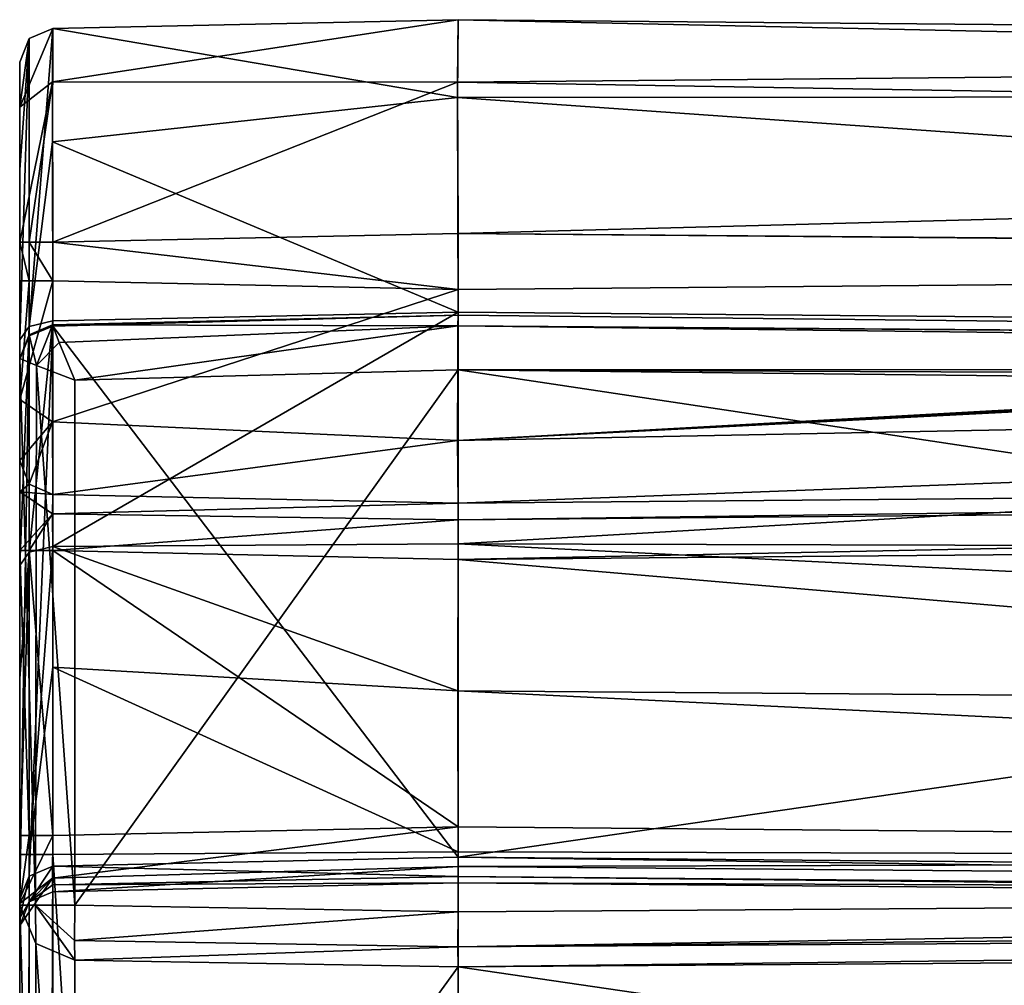
# Model space of a CAD drawing. Units: millimetres. Extents: x -85 to 415, y -10 to 91.
# Drawn here: x 0 to 4, y 86 to 90 of the extents above; entities that cross this region are included whole.
import ezdxf

# ---------------------------------------------------------------- set-up
doc = ezdxf.new("R2010")
doc.units = ezdxf.units.MM
doc.header["$LTSCALE"] = 65.185185
for name, color, linetype in [('1093', 7, 'CONTINUOUS'), ('1325', 7, 'CONTINUOUS'), ('1326', 7, 'CONTINUOUS'), ('1327', 7, 'CONTINUOUS'), ('1328', 7, 'CONTINUOUS'), ('1329', 7, 'CONTINUOUS'), ('1330', 7, 'CONTINUOUS'), ('1331', 7, 'CONTINUOUS'), ('1332', 7, 'CONTINUOUS'), ('1333', 7, 'CONTINUOUS'), ('1345', 7, 'CONTINUOUS'), ('1348', 7, 'CONTINUOUS'), ('1349', 7, 'CONTINUOUS'), ('1350', 7, 'CONTINUOUS'), ('1351', 7, 'CONTINUOUS'), ('1352', 7, 'CONTINUOUS'), ('1353', 7, 'CONTINUOUS'), ('1354', 7, 'CONTINUOUS'), ('1355', 7, 'CONTINUOUS'), ('1356', 7, 'CONTINUOUS'), ('1368', 7, 'CONTINUOUS'), ('1373', 7, 'CONTINUOUS'), ('1374', 7, 'CONTINUOUS'), ('1375', 7, 'CONTINUOUS'), ('1376', 7, 'CONTINUOUS'), ('1377', 7, 'CONTINUOUS'), ('1378', 7, 'CONTINUOUS'), ('1379', 7, 'CONTINUOUS'), ('1380', 7, 'CONTINUOUS'), ('1381', 7, 'CONTINUOUS'), ('1382', 7, 'CONTINUOUS'), ('1383', 7, 'CONTINUOUS'), ('1384', 7, 'CONTINUOUS'), ('1385', 7, 'CONTINUOUS'), ('1386', 7, 'CONTINUOUS'), ('1531', 7, 'CONTINUOUS'), ('1532', 7, 'CONTINUOUS'), ('1533', 7, 'CONTINUOUS'), ('1534', 7, 'CONTINUOUS'), ('1536', 7, 'CONTINUOUS'), ('1539', 7, 'CONTINUOUS'), ('1540', 7, 'CONTINUOUS'), ('1603', 7, 'CONTINUOUS'), ('1604', 7, 'CONTINUOUS'), ('1605', 7, 'CONTINUOUS'), ('1606', 7, 'CONTINUOUS'), ('1607', 7, 'CONTINUOUS'), ('1608', 7, 'CONTINUOUS'), ('1609', 7, 'CONTINUOUS'), ('1610', 7, 'CONTINUOUS'), ('1611', 7, 'CONTINUOUS'), ('1612', 7, 'CONTINUOUS'), ('1613', 7, 'CONTINUOUS'), ('1614', 7, 'CONTINUOUS'), ('1615', 7, 'CONTINUOUS'), ('1616', 7, 'CONTINUOUS'), ('1617', 7, 'CONTINUOUS'), ('1618', 7, 'CONTINUOUS'), ('1619', 7, 'CONTINUOUS')]:
    doc.layers.add(name, color=color, linetype=linetype)

msp = doc.modelspace()

# ---------------------------------------------------------------- linework, layer by layer
at = {"layer": '1093', "color": 7, "linetype": 'CONTINUOUS', "true_color": 0x33363b}
for points in [[(-0.5, 90.3018, -22.0252), (-0.5, 89.8233, -23.5904), (-0.5, 90.3018, -20.6141), (-0.5, 90.3018, -22.0252)], [(-0.5, 90.3018, -20.6141), (-0.5, 89.8233, -23.5904), (-0.5, 90.1025, -20.0857), (-0.5, 90.3018, -20.6141)], [(-0.5, 90.1025, -20.0857), (-0.5, 89.8233, -23.5904), (-0.5, 89.502, -19.8143), (-0.5, 90.1025, -20.0857)], [(-0.5, 89.8233, -23.5904), (-0.5, 89.0679, -24.346), (-0.5, 89.502, -19.8143), (-0.5, 89.8233, -23.5904)], [(-0.5, 89.502, -19.8143), (-0.5, 89.0679, -24.346), (-0.5, 89.3302, -19.8143), (-0.5, 89.502, -19.8143)], [(-0.5, 89.3302, -19.8143), (-0.5, 89.0679, -24.346), (-0.5, 88.8018, -20.0136), (-0.5, 89.3302, -19.8143)], [(-0.5, 89.0679, -24.346), (-0.5, 88.0647, -25.0226), (-0.5, 88.5304, -21.8644), (-0.5, 89.0679, -24.346)], [(-0.5, 88.8018, -20.0136), (-0.5, 89.0679, -24.346), (-0.5, 88.5304, -21.8644), (-0.5, 88.8018, -20.0136)], [(-0.5, 88.9823, 1.9421), (-0.5, 86.581, -8.5886), (-0.5, 88.9848, 1.9665), (-0.5, 88.9823, 1.9421)], [(-0.5, 88.9848, 1.9665), (-0.5, 86.581, -8.5886), (-0.5, 86.5534, 1.9665), (-0.5, 88.9848, 1.9665)], [(-0.5, 88.5304, -20.6141), (-0.5, 88.8018, -20.0136), (-0.5, 88.5304, -21.8644), (-0.5, 88.5304, -20.6141)], [(-0.5, 88.5304, -21.8644), (-0.5, 88.0647, -25.0226), (-0.5, 88.3921, -22.1668), (-0.5, 88.5304, -21.8644)], [(-0.5, 88.3921, -22.1668), (-0.5, 88.0647, -25.0226), (-0.5, 88.1305, -22.2643), (-0.5, 88.3921, -22.1668)], [(-0.5, 88.0647, -25.0226), (-0.5, 87.5612, -25.2786), (-0.5, 88.1305, -22.2643), (-0.5, 88.0647, -25.0226)], [(-0.5, 88.1305, -22.2643), (-0.5, 87.5612, -25.2786), (-0.5, 86.8633, -22.2643), (-0.5, 88.1305, -22.2643)], [(-0.5, 87.5612, -25.2786), (-0.5, 86.7788, -25.4157), (-0.5, 86.8633, -22.2643), (-0.5, 87.5612, -25.2786)], [(-0.5, 86.8633, -22.2643), (-0.5, 86.7788, -25.4157), (-0.5, 86.5609, -22.126), (-0.5, 86.8633, -22.2643)], [(-0.5, 82.7922, -23.8943), (-0.5, 83.5524, -23.6072), (-0.5, 86.7788, -25.4157), (-0.5, 82.7922, -23.8943)], [(-0.5, 86.7788, -25.4157), (-0.5, 83.5524, -23.6072), (-0.5, 86.5609, -22.126), (-0.5, 86.7788, -25.4157)], [(-0.5, 58.7843, -25.4157), (-0.5, 82.7922, -23.8943), (-0.5, 86.7788, -25.4157), (-0.5, 58.7843, -25.4157)], [(-0.5, 86.581, -8.5886), (-0.5, 86.4954, -9.0844), (-0.5, 86.5534, 1.9665), (-0.5, 86.581, -8.5886)], [(-0.5, 86.5609, -22.126), (-0.5, 83.5524, -23.6072), (-0.5, 86.4634, -21.8644), (-0.5, 86.5609, -22.126)], [(-0.5, 86.4954, -9.0844), (-0.5, 86.4634, -9.6333), (-0.5, 86.5534, 1.9665), (-0.5, 86.4954, -9.0844)], [(-0.5, 86.5534, 1.9665), (-0.5, 86.4634, -9.6333), (-0.5, 84.1699, -8.4861), (-0.5, 86.5534, 1.9665)], [(-0.5, 83.5524, -23.6072), (-0.5, 83.942, -22.7445), (-0.5, 86.4634, -21.8644), (-0.5, 83.5524, -23.6072)], [(-0.5, 86.4634, -21.8644), (-0.5, 83.942, -22.7445), (-0.5, 86.4634, -9.6333), (-0.5, 86.4634, -21.8644)], [(-0.5, 86.4634, -9.6333), (-0.5, 83.942, -22.7445), (-0.5, 84.1699, -8.4861), (-0.5, 86.4634, -9.6333)]]:
    msp.add_3dface(points, dxfattribs=at)
at = {"layer": '1325', "color": 7, "linetype": 'CONTINUOUS', "true_color": 0x33363b}
for points in [[(1.448, 86.7907, -25.605), (16.9009, 86.7495, -25.4701), (1.448, 58.8237, -25.605), (1.448, 86.7907, -25.605)], [(16.9009, 86.7495, -25.4701), (16.9009, 58.6888, -25.4701), (1.448, 58.8237, -25.605), (16.9009, 86.7495, -25.4701)]]:
    msp.add_3dface(points, dxfattribs=at)
at = {"layer": '1326', "color": 7, "linetype": 'CONTINUOUS', "true_color": 0x33363b}
for points in [[(1.448, 89.1908, -24.4914), (16.9009, 89.0559, -24.4197), (1.448, 88.1607, -25.1862), (1.448, 89.1908, -24.4914)], [(16.9009, 89.0559, -24.4197), (16.9009, 88.1195, -25.0513), (1.448, 88.1607, -25.1862), (16.9009, 89.0559, -24.4197)]]:
    msp.add_3dface(points, dxfattribs=at)
at = {"layer": '1327', "color": 7, "linetype": 'CONTINUOUS', "true_color": 0x33363b}
for points in [[(16.9009, 90.3562, -20.7098), (16.9009, 90.3562, -21.9741), (1.448, 90.4911, -22.0458), (16.9009, 90.3562, -20.7098)], [(1.448, 90.4911, -20.575), (16.9009, 90.3562, -20.7098), (1.448, 90.4911, -22.0458), (1.448, 90.4911, -20.575)]]:
    msp.add_3dface(points, dxfattribs=at)
at = {"layer": '1328', "color": 7, "linetype": 'CONTINUOUS', "true_color": 0x33363b}
msp.add_3dface([(1.448, 89.5411, -19.625), (1.448, 89.2911, -19.625), (15.7757, 89.4161, -19.75), (1.448, 89.5411, -19.625)], dxfattribs=at)
at = {"layer": '1329', "color": 7, "linetype": 'CONTINUOUS', "true_color": 0x33363b}
for points in [[(16.9009, 88.476, -21.9599), (16.9009, 88.476, -20.7098), (1.448, 88.3411, -20.575), (16.9009, 88.476, -21.9599)], [(1.448, 88.3411, -21.825), (16.9009, 88.476, -21.9599), (1.448, 88.3411, -20.575), (1.448, 88.3411, -21.825)]]:
    msp.add_3dface(points, dxfattribs=at)
at = {"layer": '1330', "color": 7, "linetype": 'CONTINUOUS', "true_color": 0x33363b}
for points in [[(16.9009, 86.7678, -22.2099), (16.9009, 88.226, -22.2099), (1.448, 88.0911, -22.075), (16.9009, 86.7678, -22.2099)], [(1.448, 86.9027, -22.075), (16.9009, 86.7678, -22.2099), (1.448, 88.0911, -22.075), (1.448, 86.9027, -22.075)]]:
    msp.add_3dface(points, dxfattribs=at)
at = {"layer": '1331', "color": 7, "linetype": 'CONTINUOUS', "true_color": 0x33363b}
for points in [[(16.9009, 86.5178, -9.6226), (16.9009, 86.5178, -21.9599), (1.448, 86.6527, -21.825), (16.9009, 86.5178, -9.6226)], [(1.448, 86.6527, -9.6378), (16.9009, 86.5178, -9.6226), (1.448, 86.6527, -21.825), (1.448, 86.6527, -9.6378)]]:
    msp.add_3dface(points, dxfattribs=at)
at = {"layer": '1332', "color": 7, "linetype": 'CONTINUOUS', "true_color": 0x33363b}
for points in [[(1.448, 89.1778, 1.948), (16.9009, 89.0087, 1.8132), (1.448, 86.7666, -8.6263), (1.448, 89.1778, 1.948)], [(16.9009, 89.0087, 1.8132), (16.9009, 86.6317, -8.6111), (1.448, 86.7666, -8.6263), (16.9009, 89.0087, 1.8132)]]:
    msp.add_3dface(points, dxfattribs=at)
at = {"layer": '1333', "color": 7, "linetype": 'CONTINUOUS', "true_color": 0x33363b}
for points in [[(16.8513, 84.0235, -8.4413), (16.849, 86.3873, 1.9248), (1.448, 86.2801, 2.0592), (16.8513, 84.0235, -8.4413)], [(1.448, 83.8891, -8.4262), (16.8513, 84.0235, -8.4413), (1.448, 86.2801, 2.0592), (1.448, 83.8891, -8.4262)]]:
    msp.add_3dface(points, dxfattribs=at)
at = {"layer": '1345', "color": 7, "linetype": 'CONTINUOUS', "true_color": 0x33363b}
for points in [[(16.7522, 86.6303, 2.12), (16.7522, 88.7666, 2.12), (1.448, 88.9341, 2.2536), (16.7522, 86.6303, 2.12)], [(1.448, 86.5238, 2.2536), (16.7522, 86.6303, 2.12), (1.448, 88.9341, 2.2536), (1.448, 86.5238, 2.2536)]]:
    msp.add_3dface(points, dxfattribs=at)
at = {"layer": '1348', "color": 7, "linetype": 'CONTINUOUS', "true_color": 0x33363b}
for points in [[(1.448, 86.7907, -25.605), (1.448, 58.8237, -25.605), (-0.3533, 86.7788, -25.5657), (1.448, 86.7907, -25.605)], [(-0.3533, 86.7788, -25.5657), (1.448, 58.8237, -25.605), (-0.3533, 58.7843, -25.5657), (-0.3533, 86.7788, -25.5657)]]:
    msp.add_3dface(points, dxfattribs=at)
at = {"layer": '1349', "color": 7, "linetype": 'CONTINUOUS', "true_color": 0x33363b}
for points in [[(1.448, 89.1908, -24.4914), (1.448, 88.1607, -25.1862), (-0.3533, 88.1485, -25.1469), (1.448, 89.1908, -24.4914)], [(-0.3533, 89.1517, -24.4703), (1.448, 89.1908, -24.4914), (-0.3533, 88.1485, -25.1469), (-0.3533, 89.1517, -24.4703)]]:
    msp.add_3dface(points, dxfattribs=at)
at = {"layer": '1350', "color": 7, "linetype": 'CONTINUOUS', "true_color": 0x33363b}
for points in [[(1.448, 90.4911, -20.575), (1.448, 90.4911, -22.0458), (-0.3533, 90.4518, -22.0252), (1.448, 90.4911, -20.575)], [(-0.3533, 90.4518, -20.6141), (1.448, 90.4911, -20.575), (-0.3533, 90.4518, -22.0252), (-0.3533, 90.4518, -20.6141)]]:
    msp.add_3dface(points, dxfattribs=at)
at = {"layer": '1351', "color": 7, "linetype": 'CONTINUOUS', "true_color": 0x33363b}
for points in [[(1.448, 89.2911, -19.625), (1.448, 89.5411, -19.625), (-0.3533, 89.502, -19.6643), (1.448, 89.2911, -19.625)], [(-0.3533, 89.3302, -19.6643), (1.448, 89.2911, -19.625), (-0.3533, 89.502, -19.6643), (-0.3533, 89.3302, -19.6643)]]:
    msp.add_3dface(points, dxfattribs=at)
at = {"layer": '1352', "color": 7, "linetype": 'CONTINUOUS', "true_color": 0x33363b}
for points in [[(1.448, 88.3411, -21.825), (1.448, 88.3411, -20.575), (-0.3533, 88.3804, -20.6141), (1.448, 88.3411, -21.825)], [(-0.3533, 88.3804, -21.8644), (1.448, 88.3411, -21.825), (-0.3533, 88.3804, -20.6141), (-0.3533, 88.3804, -21.8644)]]:
    msp.add_3dface(points, dxfattribs=at)
at = {"layer": '1353', "color": 7, "linetype": 'CONTINUOUS', "true_color": 0x33363b}
for points in [[(1.448, 86.9027, -22.075), (1.448, 88.0911, -22.075), (-0.3533, 88.1305, -22.1143), (1.448, 86.9027, -22.075)], [(-0.3533, 86.8633, -22.1143), (1.448, 86.9027, -22.075), (-0.3533, 88.1305, -22.1143), (-0.3533, 86.8633, -22.1143)]]:
    msp.add_3dface(points, dxfattribs=at)
at = {"layer": '1354', "color": 7, "linetype": 'CONTINUOUS', "true_color": 0x33363b}
for points in [[(1.448, 86.6527, -9.6378), (1.448, 86.6527, -21.825), (-0.3533, 86.6134, -9.6333), (1.448, 86.6527, -9.6378)], [(-0.3533, 86.6134, -9.6333), (1.448, 86.6527, -21.825), (-0.3533, 86.6134, -21.8644), (-0.3533, 86.6134, -9.6333)]]:
    msp.add_3dface(points, dxfattribs=at)
at = {"layer": '1355', "color": 7, "linetype": 'CONTINUOUS', "true_color": 0x33363b}
for points in [[(1.448, 89.1778, 1.948), (1.448, 86.7666, -8.6263), (-0.3533, 89.1286, 1.9088), (1.448, 89.1778, 1.948)], [(-0.3533, 89.1286, 1.9088), (1.448, 86.7666, -8.6263), (-0.3533, 86.7272, -8.622), (-0.3533, 89.1286, 1.9088)]]:
    msp.add_3dface(points, dxfattribs=at)
at = {"layer": '1356', "color": 7, "linetype": 'CONTINUOUS', "true_color": 0x33363b}
for points in [[(1.448, 86.2801, 2.0592), (-0.2555, 86.3097, 2.022), (-0.2555, 83.9262, -8.4305), (1.448, 86.2801, 2.0592)], [(1.448, 83.8891, -8.4262), (1.448, 86.2801, 2.0592), (-0.2555, 83.9262, -8.4305), (1.448, 83.8891, -8.4262)]]:
    msp.add_3dface(points, dxfattribs=at)
at = {"layer": '1368', "color": 7, "linetype": 'CONTINUOUS', "true_color": 0x33363b}
for points in [[(1.448, 86.5238, 2.2536), (1.448, 88.9341, 2.2536), (-0.2555, 86.5534, 2.2164), (1.448, 86.5238, 2.2536)], [(-0.2555, 86.5534, 2.2164), (1.448, 88.9341, 2.2536), (-0.2555, 88.8875, 2.2164), (-0.2555, 86.5534, 2.2164)]]:
    msp.add_3dface(points, dxfattribs=at)
at = {"layer": '1373', "color": 7, "linetype": 'CONTINUOUS', "true_color": 0x33363b}
for points in [[(1.448, 86.7666, -8.6263), (16.9009, 86.6317, -8.6111), (16.9009, 86.5443, -9.1326), (1.448, 86.7666, -8.6263)], [(1.448, 86.7666, -8.6263), (16.9009, 86.5443, -9.1326), (1.4482, 86.6813, -9.1289), (1.448, 86.7666, -8.6263)], [(16.9009, 86.5178, -9.6226), (1.448, 86.6527, -9.6378), (1.4482, 86.6813, -9.1289), (16.9009, 86.5178, -9.6226)], [(16.9009, 86.5443, -9.1326), (16.9009, 86.5178, -9.6226), (1.4482, 86.6813, -9.1289), (16.9009, 86.5443, -9.1326)]]:
    msp.add_3dface(points, dxfattribs=at)
at = {"layer": '1374', "color": 7, "linetype": 'CONTINUOUS', "true_color": 0x33363b}
for points in [[(-0.3533, 86.7272, -8.622), (1.448, 86.7666, -8.6263), (1.4482, 86.6813, -9.1289), (-0.3533, 86.7272, -8.622)], [(-0.3533, 86.7272, -8.622), (1.4482, 86.6813, -9.1289), (-0.3533, 86.6445, -9.1019), (-0.3533, 86.7272, -8.622)], [(1.4482, 86.6813, -9.1289), (1.448, 86.6527, -9.6378), (-0.3533, 86.6445, -9.1019), (1.4482, 86.6813, -9.1289)], [(1.448, 86.6527, -9.6378), (-0.3533, 86.6134, -9.6333), (-0.3533, 86.6445, -9.1019), (1.448, 86.6527, -9.6378)]]:
    msp.add_3dface(points, dxfattribs=at)
at = {"layer": '1375', "color": 7, "linetype": 'CONTINUOUS', "true_color": 0x33363b}
for points in [[(16.9009, 86.7678, -22.2099), (1.448, 86.9027, -22.075), (1.4487, 86.7259, -22.0018), (16.9009, 86.7678, -22.2099)], [(16.9012, 86.5947, -22.1402), (16.9009, 86.7678, -22.2099), (1.4487, 86.7259, -22.0018), (16.9012, 86.5947, -22.1402)], [(1.448, 86.6527, -21.825), (16.9012, 86.5947, -22.1402), (1.4487, 86.7259, -22.0018), (1.448, 86.6527, -21.825)], [(1.448, 86.6527, -21.825), (16.9009, 86.5178, -21.9599), (16.9012, 86.5947, -22.1402), (1.448, 86.6527, -21.825)]]:
    msp.add_3dface(points, dxfattribs=at)
at = {"layer": '1376', "color": 7, "linetype": 'CONTINUOUS', "true_color": 0x33363b}
for points in [[(1.448, 86.9027, -22.075), (-0.3533, 86.8633, -22.1143), (-0.3546, 86.6743, -22.0279), (1.448, 86.9027, -22.075)], [(1.4487, 86.7259, -22.0018), (1.448, 86.9027, -22.075), (-0.3546, 86.6743, -22.0279), (1.4487, 86.7259, -22.0018)], [(-0.3533, 86.6134, -21.8644), (1.4487, 86.7259, -22.0018), (-0.3546, 86.6743, -22.0279), (-0.3533, 86.6134, -21.8644)], [(-0.3533, 86.6134, -21.8644), (1.448, 86.6527, -21.825), (1.4487, 86.7259, -22.0018), (-0.3533, 86.6134, -21.8644)]]:
    msp.add_3dface(points, dxfattribs=at)
at = {"layer": '1377', "color": 7, "linetype": 'CONTINUOUS', "true_color": 0x33363b}
for points in [[(16.9009, 88.476, -21.9599), (1.448, 88.3411, -21.825), (1.4487, 88.2679, -22.0018), (16.9009, 88.476, -21.9599)], [(16.9012, 88.4063, -22.133), (16.9009, 88.476, -21.9599), (1.4487, 88.2679, -22.0018), (16.9012, 88.4063, -22.133)], [(1.448, 88.0911, -22.075), (16.9009, 88.226, -22.2099), (16.9012, 88.4063, -22.133), (1.448, 88.0911, -22.075)], [(1.448, 88.0911, -22.075), (16.9012, 88.4063, -22.133), (1.4487, 88.2679, -22.0018), (1.448, 88.0911, -22.075)]]:
    msp.add_3dface(points, dxfattribs=at)
at = {"layer": '1378', "color": 7, "linetype": 'CONTINUOUS', "true_color": 0x33363b}
for points in [[(1.448, 88.3411, -21.825), (-0.3533, 88.3804, -21.8644), (-0.3546, 88.294, -22.0534), (1.448, 88.3411, -21.825)], [(1.4487, 88.2679, -22.0018), (1.448, 88.3411, -21.825), (-0.3546, 88.294, -22.0534), (1.4487, 88.2679, -22.0018)], [(-0.3533, 88.1305, -22.1143), (1.4487, 88.2679, -22.0018), (-0.3546, 88.294, -22.0534), (-0.3533, 88.1305, -22.1143)], [(-0.3533, 88.1305, -22.1143), (1.448, 88.0911, -22.075), (1.4487, 88.2679, -22.0018), (-0.3533, 88.1305, -22.1143)]]:
    msp.add_3dface(points, dxfattribs=at)
at = {"layer": '1379', "color": 7, "linetype": 'CONTINUOUS', "true_color": 0x33363b}
for points in [[(15.7757, 89.4161, -19.75), (1.448, 89.2911, -19.625), (1.4454, 88.6193, -19.9032), (15.7757, 89.4161, -19.75)], [(15.7757, 89.4161, -19.75), (1.4454, 88.6193, -19.9032), (16.3383, 89.4161, -19.755), (15.7757, 89.4161, -19.75)], [(16.9012, 88.9207, -19.9054), (16.9009, 89.4161, -19.7599), (1.4454, 88.6193, -19.9032), (16.9012, 88.9207, -19.9054)], [(1.4454, 88.6193, -19.9032), (16.9009, 89.4161, -19.7599), (16.3383, 89.4161, -19.755), (1.4454, 88.6193, -19.9032)], [(1.448, 88.3411, -20.575), (16.9012, 88.9207, -19.9054), (1.4454, 88.6193, -19.9032), (1.448, 88.3411, -20.575)], [(1.448, 88.3411, -20.575), (16.9009, 88.476, -20.7098), (16.9012, 88.9207, -19.9054), (1.448, 88.3411, -20.575)]]:
    msp.add_3dface(points, dxfattribs=at)
at = {"layer": '1380', "color": 7, "linetype": 'CONTINUOUS', "true_color": 0x33363b}
for points in [[(1.448, 89.2911, -19.625), (-0.3533, 89.3302, -19.6643), (-0.3546, 88.7027, -19.9011), (1.448, 89.2911, -19.625)], [(1.4454, 88.6193, -19.9032), (1.448, 89.2911, -19.625), (-0.3546, 88.7027, -19.9011), (1.4454, 88.6193, -19.9032)], [(-0.3533, 88.3804, -20.6141), (1.4454, 88.6193, -19.9032), (-0.3546, 88.7027, -19.9011), (-0.3533, 88.3804, -20.6141)], [(-0.3533, 88.3804, -20.6141), (1.448, 88.3411, -20.575), (1.4454, 88.6193, -19.9032), (-0.3533, 88.3804, -20.6141)]]:
    msp.add_3dface(points, dxfattribs=at)
at = {"layer": '1381', "color": 7, "linetype": 'CONTINUOUS', "true_color": 0x33363b}
for points in [[(16.9009, 90.3562, -20.7098), (1.448, 90.4911, -20.575), (1.4454, 90.2129, -19.9032), (16.9009, 90.3562, -20.7098)], [(16.9012, 89.9531, -19.933), (16.9009, 90.3562, -20.7098), (1.4454, 90.2129, -19.9032), (16.9012, 89.9531, -19.933)], [(1.448, 89.5411, -19.625), (16.9012, 89.9531, -19.933), (1.4454, 90.2129, -19.9032), (1.448, 89.5411, -19.625)], [(1.448, 89.5411, -19.625), (16.9009, 89.4161, -19.7599), (16.9012, 89.9531, -19.933), (1.448, 89.5411, -19.625)], [(1.448, 89.5411, -19.625), (15.7757, 89.4161, -19.75), (16.3383, 89.4161, -19.755), (1.448, 89.5411, -19.625)], [(16.9009, 89.4161, -19.7599), (1.448, 89.5411, -19.625), (16.3383, 89.4161, -19.755), (16.9009, 89.4161, -19.7599)]]:
    msp.add_3dface(points, dxfattribs=at)
at = {"layer": '1382', "color": 7, "linetype": 'CONTINUOUS', "true_color": 0x33363b}
for points in [[(1.448, 90.4911, -20.575), (-0.3533, 90.4518, -20.6141), (-0.3546, 90.215, -19.9866), (1.448, 90.4911, -20.575)], [(1.4454, 90.2129, -19.9032), (1.448, 90.4911, -20.575), (-0.3546, 90.215, -19.9866), (1.4454, 90.2129, -19.9032)], [(-0.3533, 89.502, -19.6643), (1.4454, 90.2129, -19.9032), (-0.3546, 90.215, -19.9866), (-0.3533, 89.502, -19.6643)], [(-0.3533, 89.502, -19.6643), (1.448, 89.5411, -19.625), (1.4454, 90.2129, -19.9032), (-0.3533, 89.502, -19.6643)]]:
    msp.add_3dface(points, dxfattribs=at)
at = {"layer": '1383', "color": 7, "linetype": 'CONTINUOUS', "true_color": 0x33363b}
for points in [[(1.448, 90.4911, -22.0458), (16.901, 90.1552, -23.0445), (1.4454, 90.1458, -23.4307), (1.448, 90.4911, -22.0458)], [(1.448, 90.4911, -22.0458), (16.9009, 90.3562, -21.9741), (16.901, 90.1552, -23.0445), (1.448, 90.4911, -22.0458)], [(16.901, 90.1552, -23.0445), (16.9009, 89.0559, -24.4197), (1.4454, 90.1458, -23.4307), (16.901, 90.1552, -23.0445)], [(16.9009, 89.0559, -24.4197), (1.448, 89.1908, -24.4914), (1.4454, 90.1458, -23.4307), (16.9009, 89.0559, -24.4197)]]:
    msp.add_3dface(points, dxfattribs=at)
at = {"layer": '1384', "color": 7, "linetype": 'CONTINUOUS', "true_color": 0x33363b}
for points in [[(-0.3533, 90.4518, -22.0252), (1.448, 90.4911, -22.0458), (1.4454, 90.1458, -23.4307), (-0.3533, 90.4518, -22.0252)], [(-0.3533, 90.4518, -22.0252), (1.4454, 90.1458, -23.4307), (-0.3537, 89.9477, -23.6743), (-0.3533, 90.4518, -22.0252)], [(1.4454, 90.1458, -23.4307), (1.448, 89.1908, -24.4914), (-0.3537, 89.9477, -23.6743), (1.4454, 90.1458, -23.4307)], [(1.448, 89.1908, -24.4914), (-0.3533, 89.1517, -24.4703), (-0.3537, 89.9477, -23.6743), (1.448, 89.1908, -24.4914)]]:
    msp.add_3dface(points, dxfattribs=at)
at = {"layer": '1385', "color": 7, "linetype": 'CONTINUOUS', "true_color": 0x33363b}
for points in [[(1.448, 88.1607, -25.1862), (16.9009, 87.3889, -25.3852), (1.4473, 87.507, -25.498), (1.448, 88.1607, -25.1862)], [(1.448, 88.1607, -25.1862), (16.9009, 88.1195, -25.0513), (16.9009, 87.3889, -25.3852), (1.448, 88.1607, -25.1862)], [(16.9009, 86.7495, -25.4701), (1.448, 86.7907, -25.605), (1.4473, 87.507, -25.498), (16.9009, 86.7495, -25.4701)], [(16.9009, 87.3889, -25.3852), (16.9009, 86.7495, -25.4701), (1.4473, 87.507, -25.498), (16.9009, 87.3889, -25.3852)]]:
    msp.add_3dface(points, dxfattribs=at)
at = {"layer": '1386', "color": 7, "linetype": 'CONTINUOUS', "true_color": 0x33363b}
for points in [[(-0.3533, 88.1485, -25.1469), (1.448, 88.1607, -25.1862), (1.4473, 87.507, -25.498), (-0.3533, 88.1485, -25.1469)], [(-0.3533, 88.1485, -25.1469), (1.4473, 87.507, -25.498), (-0.3534, 87.6122, -25.4196), (-0.3533, 88.1485, -25.1469)], [(1.448, 86.7907, -25.605), (-0.3533, 86.7788, -25.5657), (-0.3534, 87.6122, -25.4196), (1.448, 86.7907, -25.605)], [(1.4473, 87.507, -25.498), (1.448, 86.7907, -25.605), (-0.3534, 87.6122, -25.4196), (1.4473, 87.507, -25.498)]]:
    msp.add_3dface(points, dxfattribs=at)
at = {"layer": '1531', "color": 7, "linetype": 'CONTINUOUS', "true_color": 0x33363b}
for points in [[(16.9009, 89.0087, 1.8132), (1.448, 89.1778, 1.948), (1.447, 89.1295, 2.1595), (16.9009, 89.0087, 1.8132)], [(16.9009, 89.0087, 1.8132), (1.447, 89.1295, 2.1595), (16.901, 89.0136, 1.8418), (16.9009, 89.0087, 1.8132)], [(1.448, 88.9341, 2.2536), (16.8582, 88.9419, 2.0462), (1.447, 89.1295, 2.1595), (1.448, 88.9341, 2.2536)], [(16.8582, 88.9419, 2.0462), (16.9011, 89.015, 1.8709), (1.447, 89.1295, 2.1595), (16.8582, 88.9419, 2.0462)], [(1.447, 89.1295, 2.1595), (16.9011, 89.015, 1.8709), (16.901, 89.0136, 1.8418), (1.447, 89.1295, 2.1595)], [(16.8582, 88.9419, 2.0462), (1.448, 88.9341, 2.2536), (16.8152, 88.8706, 2.0965), (16.8582, 88.9419, 2.0462)], [(1.448, 88.9341, 2.2536), (16.7522, 88.7666, 2.12), (16.8152, 88.8706, 2.0965), (1.448, 88.9341, 2.2536)]]:
    msp.add_3dface(points, dxfattribs=at)
at = {"layer": '1532', "color": 7, "linetype": 'CONTINUOUS', "true_color": 0x33363b}
for points in [[(1.447, 89.1295, 2.1595), (1.448, 89.1778, 1.948), (-0.3542, 89.1347, 1.9697), (1.447, 89.1295, 2.1595)], [(-0.3542, 89.1347, 1.9697), (1.448, 89.1778, 1.948), (-0.3537, 89.1335, 1.939), (-0.3542, 89.1347, 1.9697)], [(1.448, 89.1778, 1.948), (-0.3533, 89.1286, 1.9088), (-0.3537, 89.1335, 1.939), (1.448, 89.1778, 1.948)], [(1.447, 89.1295, 2.1595), (-0.3542, 89.1347, 1.9697), (-0.325, 89.0563, 2.1476), (1.447, 89.1295, 2.1595)], [(-0.2555, 88.8875, 2.2164), (1.447, 89.1295, 2.1595), (-0.325, 89.0563, 2.1476), (-0.2555, 88.8875, 2.2164)], [(-0.2555, 88.8875, 2.2164), (1.448, 88.9341, 2.2536), (1.447, 89.1295, 2.1595), (-0.2555, 88.8875, 2.2164)]]:
    msp.add_3dface(points, dxfattribs=at)
at = {"layer": '1533', "color": 7, "linetype": 'CONTINUOUS', "true_color": 0x33363b}
for points in [[(-0.5, 88.9848, 1.9665), (-0.5, 86.5534, 1.9665), (-0.4291, 86.5534, 2.1409), (-0.5, 88.9848, 1.9665)], [(-0.5, 88.9848, 1.9665), (-0.4291, 86.5534, 2.1409), (-0.4246, 88.9539, 2.1454), (-0.5, 88.9848, 1.9665)], [(-0.4291, 86.5534, 2.1409), (-0.2555, 86.5534, 2.2164), (-0.4246, 88.9539, 2.1454), (-0.4291, 86.5534, 2.1409)], [(-0.2555, 86.5534, 2.2164), (-0.2555, 88.8875, 2.2164), (-0.4246, 88.9539, 2.1454), (-0.2555, 86.5534, 2.2164)]]:
    msp.add_3dface(points, dxfattribs=at)
at = {"layer": '1534', "color": 7, "linetype": 'CONTINUOUS', "true_color": 0x33363b}
for points in [[(1.448, 86.5238, 2.2536), (-0.2555, 86.5534, 2.2164), (-0.257, 86.3972, 2.1615), (1.448, 86.5238, 2.2536)], [(1.4475, 86.3679, 2.199), (1.448, 86.5238, 2.2536), (-0.257, 86.3972, 2.1615), (1.4475, 86.3679, 2.199)], [(-0.2555, 86.3097, 2.022), (1.4475, 86.3679, 2.199), (-0.257, 86.3972, 2.1615), (-0.2555, 86.3097, 2.022)], [(-0.2555, 86.3097, 2.022), (1.448, 86.2801, 2.0592), (1.4475, 86.3679, 2.199), (-0.2555, 86.3097, 2.022)]]:
    msp.add_3dface(points, dxfattribs=at)
at = {"layer": '1536', "color": 7, "linetype": 'CONTINUOUS', "true_color": 0x33363b}
for points in [[(16.7522, 86.6303, 2.12), (1.448, 86.5238, 2.2536), (1.4475, 86.3679, 2.199), (16.7522, 86.6303, 2.12)], [(16.7522, 86.6303, 2.12), (1.4475, 86.3679, 2.199), (16.7915, 86.5328, 2.0998), (16.7522, 86.6303, 2.12)], [(16.7915, 86.5328, 2.0998), (1.4475, 86.3679, 2.199), (16.819, 86.4642, 2.0558), (16.7915, 86.5328, 2.0998)], [(1.4475, 86.3679, 2.199), (1.448, 86.2801, 2.0592), (16.819, 86.4642, 2.0558), (1.4475, 86.3679, 2.199)], [(1.448, 86.2801, 2.0592), (16.849, 86.3873, 1.9248), (16.819, 86.4642, 2.0558), (1.448, 86.2801, 2.0592)]]:
    msp.add_3dface(points, dxfattribs=at)
at = {"layer": '1539', "color": 7, "linetype": 'CONTINUOUS', "true_color": 0x33363b}
for points in [[(-0.4291, 86.5534, 2.1409), (-0.5, 86.5534, 1.9665), (-0.4287, 86.383, 2.0053), (-0.4291, 86.5534, 2.1409)], [(-0.4291, 86.5534, 2.1409), (-0.2555, 86.3097, 2.022), (-0.257, 86.3972, 2.1615), (-0.4291, 86.5534, 2.1409)], [(-0.2555, 86.3097, 2.022), (-0.4291, 86.5534, 2.1409), (-0.4287, 86.383, 2.0053), (-0.2555, 86.3097, 2.022)], [(-0.2555, 86.5534, 2.2164), (-0.4291, 86.5534, 2.1409), (-0.257, 86.3972, 2.1615), (-0.2555, 86.5534, 2.2164)]]:
    msp.add_3dface(points, dxfattribs=at)
at = {"layer": '1540', "color": 7, "linetype": 'CONTINUOUS', "true_color": 0x33363b}
for points in [[(-0.5, 86.5534, 1.9665), (-0.5, 84.1699, -8.4861), (-0.4287, 83.9995, -8.4472), (-0.5, 86.5534, 1.9665)], [(-0.4287, 86.383, 2.0053), (-0.5, 86.5534, 1.9665), (-0.4287, 83.9995, -8.4472), (-0.4287, 86.383, 2.0053)], [(-0.2555, 83.9262, -8.4305), (-0.2555, 86.3097, 2.022), (-0.4287, 86.383, 2.0053), (-0.2555, 83.9262, -8.4305)], [(-0.2555, 83.9262, -8.4305), (-0.4287, 86.383, 2.0053), (-0.4287, 83.9995, -8.4472), (-0.2555, 83.9262, -8.4305)]]:
    msp.add_3dface(points, dxfattribs=at)
at = {"layer": '1603', "color": 7, "linetype": 'CONTINUOUS', "true_color": 0x33363b}
for points in [[(-0.3542, 89.1347, 1.9697), (-0.4572, 89.0846, 1.9188), (-0.4575, 89.0894, 1.9687), (-0.3542, 89.1347, 1.9697)], [(-0.3542, 89.1347, 1.9697), (-0.3537, 89.1335, 1.939), (-0.4572, 89.0846, 1.9188), (-0.3542, 89.1347, 1.9697)], [(-0.3537, 89.1335, 1.939), (-0.3533, 89.1286, 1.9088), (-0.4572, 89.0846, 1.9188), (-0.3537, 89.1335, 1.939)], [(-0.5, 88.9823, 1.9421), (-0.5, 88.9848, 1.9665), (-0.4575, 89.0894, 1.9687), (-0.5, 88.9823, 1.9421)], [(-0.4572, 89.0846, 1.9188), (-0.5, 88.9823, 1.9421), (-0.4575, 89.0894, 1.9687), (-0.4572, 89.0846, 1.9188)]]:
    msp.add_3dface(points, dxfattribs=at)
at = {"layer": '1604', "color": 7, "linetype": 'CONTINUOUS', "true_color": 0x33363b}
for points in [[(-0.4246, 88.9539, 2.1454), (-0.3542, 89.1347, 1.9697), (-0.4575, 89.0894, 1.9687), (-0.4246, 88.9539, 2.1454)], [(-0.325, 89.0563, 2.1476), (-0.3542, 89.1347, 1.9697), (-0.4246, 88.9539, 2.1454), (-0.325, 89.0563, 2.1476)], [(-0.5, 88.9848, 1.9665), (-0.4246, 88.9539, 2.1454), (-0.4575, 89.0894, 1.9687), (-0.5, 88.9848, 1.9665)], [(-0.2555, 88.8875, 2.2164), (-0.325, 89.0563, 2.1476), (-0.4246, 88.9539, 2.1454), (-0.2555, 88.8875, 2.2164)]]:
    msp.add_3dface(points, dxfattribs=at)
at = {"layer": '1605', "color": 7, "linetype": 'CONTINUOUS', "true_color": 0x33363b}
for points in [[(-0.3533, 89.1286, 1.9088), (-0.3533, 86.7272, -8.622), (-0.4572, 86.6833, -8.612), (-0.3533, 89.1286, 1.9088)], [(-0.4572, 89.0846, 1.9188), (-0.3533, 89.1286, 1.9088), (-0.4572, 86.6833, -8.612), (-0.4572, 89.0846, 1.9188)], [(-0.5, 86.581, -8.5886), (-0.5, 88.9823, 1.9421), (-0.4572, 89.0846, 1.9188), (-0.5, 86.581, -8.5886)], [(-0.5, 86.581, -8.5886), (-0.4572, 89.0846, 1.9188), (-0.4572, 86.6833, -8.612), (-0.5, 86.581, -8.5886)]]:
    msp.add_3dface(points, dxfattribs=at)
at = {"layer": '1606', "color": 7, "linetype": 'CONTINUOUS', "true_color": 0x33363b}
for points in [[(-0.3533, 86.7272, -8.622), (-0.3533, 86.6445, -9.1019), (-0.4572, 86.5683, -9.6333), (-0.3533, 86.7272, -8.622)], [(-0.4572, 86.6833, -8.612), (-0.3533, 86.7272, -8.622), (-0.4572, 86.5683, -9.6333), (-0.4572, 86.6833, -8.612)], [(-0.5, 86.4954, -9.0844), (-0.5, 86.581, -8.5886), (-0.4572, 86.6833, -8.612), (-0.5, 86.4954, -9.0844)], [(-0.5, 86.4954, -9.0844), (-0.4572, 86.6833, -8.612), (-0.4572, 86.5683, -9.6333), (-0.5, 86.4954, -9.0844)], [(-0.3533, 86.6445, -9.1019), (-0.3533, 86.6134, -9.6333), (-0.4572, 86.5683, -9.6333), (-0.3533, 86.6445, -9.1019)], [(-0.5, 86.4634, -9.6333), (-0.5, 86.4954, -9.0844), (-0.4572, 86.5683, -9.6333), (-0.5, 86.4634, -9.6333)]]:
    msp.add_3dface(points, dxfattribs=at)
at = {"layer": '1607', "color": 7, "linetype": 'CONTINUOUS', "true_color": 0x33363b}
for points in [[(-0.3533, 86.6134, -9.6333), (-0.3533, 86.6134, -21.8644), (-0.4572, 86.5683, -21.8644), (-0.3533, 86.6134, -9.6333)], [(-0.4572, 86.5683, -9.6333), (-0.3533, 86.6134, -9.6333), (-0.4572, 86.5683, -21.8644), (-0.4572, 86.5683, -9.6333)], [(-0.5, 86.4634, -21.8644), (-0.5, 86.4634, -9.6333), (-0.4572, 86.5683, -9.6333), (-0.5, 86.4634, -21.8644)], [(-0.5, 86.4634, -21.8644), (-0.4572, 86.5683, -9.6333), (-0.4572, 86.5683, -21.8644), (-0.5, 86.4634, -21.8644)]]:
    msp.add_3dface(points, dxfattribs=at)
at = {"layer": '1608', "color": 7, "linetype": 'CONTINUOUS', "true_color": 0x33363b}
for points in [[(-0.5, 86.8633, -22.2643), (-0.5, 86.5609, -22.126), (-0.4572, 86.8633, -22.1594), (-0.5, 86.8633, -22.2643)], [(-0.3533, 86.8633, -22.1143), (-0.5, 86.5609, -22.126), (-0.3546, 86.6743, -22.0279), (-0.3533, 86.8633, -22.1143)], [(-0.5, 86.5609, -22.126), (-0.3533, 86.8633, -22.1143), (-0.4572, 86.8633, -22.1594), (-0.5, 86.5609, -22.126)], [(-0.5, 86.5609, -22.126), (-0.5, 86.4634, -21.8644), (-0.3546, 86.6743, -22.0279), (-0.5, 86.5609, -22.126)], [(-0.3546, 86.6743, -22.0279), (-0.5, 86.4634, -21.8644), (-0.4572, 86.5683, -21.8644), (-0.3546, 86.6743, -22.0279)], [(-0.3533, 86.6134, -21.8644), (-0.3546, 86.6743, -22.0279), (-0.4572, 86.5683, -21.8644), (-0.3533, 86.6134, -21.8644)]]:
    msp.add_3dface(points, dxfattribs=at)
at = {"layer": '1609', "color": 7, "linetype": 'CONTINUOUS', "true_color": 0x33363b}
for points in [[(-0.5, 88.1305, -22.2643), (-0.5, 86.8633, -22.2643), (-0.4572, 86.8633, -22.1594), (-0.5, 88.1305, -22.2643)], [(-0.5, 88.1305, -22.2643), (-0.4572, 86.8633, -22.1594), (-0.4572, 88.1305, -22.1594), (-0.5, 88.1305, -22.2643)], [(-0.3533, 86.8633, -22.1143), (-0.3533, 88.1305, -22.1143), (-0.4572, 88.1305, -22.1594), (-0.3533, 86.8633, -22.1143)], [(-0.4572, 86.8633, -22.1594), (-0.3533, 86.8633, -22.1143), (-0.4572, 88.1305, -22.1594), (-0.4572, 86.8633, -22.1594)]]:
    msp.add_3dface(points, dxfattribs=at)
at = {"layer": '1610', "color": 7, "linetype": 'CONTINUOUS', "true_color": 0x33363b}
for points in [[(-0.5, 88.5304, -21.8644), (-0.5, 88.3921, -22.1668), (-0.4572, 88.4255, -21.8644), (-0.5, 88.5304, -21.8644)], [(-0.5, 88.3921, -22.1668), (-0.3533, 88.3804, -21.8644), (-0.4572, 88.4255, -21.8644), (-0.5, 88.3921, -22.1668)], [(-0.5, 88.3921, -22.1668), (-0.5, 88.1305, -22.2643), (-0.3546, 88.294, -22.0534), (-0.5, 88.3921, -22.1668)], [(-0.3533, 88.3804, -21.8644), (-0.5, 88.3921, -22.1668), (-0.3546, 88.294, -22.0534), (-0.3533, 88.3804, -21.8644)], [(-0.3546, 88.294, -22.0534), (-0.5, 88.1305, -22.2643), (-0.4572, 88.1305, -22.1594), (-0.3546, 88.294, -22.0534)], [(-0.3533, 88.1305, -22.1143), (-0.3546, 88.294, -22.0534), (-0.4572, 88.1305, -22.1594), (-0.3533, 88.1305, -22.1143)]]:
    msp.add_3dface(points, dxfattribs=at)
at = {"layer": '1611', "color": 7, "linetype": 'CONTINUOUS', "true_color": 0x33363b}
for points in [[(-0.5, 88.5304, -20.6141), (-0.5, 88.5304, -21.8644), (-0.4572, 88.4255, -21.8644), (-0.5, 88.5304, -20.6141)], [(-0.5, 88.5304, -20.6141), (-0.4572, 88.4255, -21.8644), (-0.4572, 88.4255, -20.6141), (-0.5, 88.5304, -20.6141)], [(-0.3533, 88.3804, -21.8644), (-0.3533, 88.3804, -20.6141), (-0.4572, 88.4255, -20.6141), (-0.3533, 88.3804, -21.8644)], [(-0.4572, 88.4255, -21.8644), (-0.3533, 88.3804, -21.8644), (-0.4572, 88.4255, -20.6141), (-0.4572, 88.4255, -21.8644)]]:
    msp.add_3dface(points, dxfattribs=at)
at = {"layer": '1612', "color": 7, "linetype": 'CONTINUOUS', "true_color": 0x33363b}
for points in [[(-0.5, 89.3302, -19.8143), (-0.5, 88.8018, -20.0136), (-0.4572, 89.3302, -19.7094), (-0.5, 89.3302, -19.8143)], [(-0.3533, 89.3302, -19.6643), (-0.5, 88.8018, -20.0136), (-0.3546, 88.7027, -19.9011), (-0.3533, 89.3302, -19.6643)], [(-0.5, 88.8018, -20.0136), (-0.3533, 89.3302, -19.6643), (-0.4572, 89.3302, -19.7094), (-0.5, 88.8018, -20.0136)], [(-0.5, 88.8018, -20.0136), (-0.5, 88.5304, -20.6141), (-0.3546, 88.7027, -19.9011), (-0.5, 88.8018, -20.0136)], [(-0.3546, 88.7027, -19.9011), (-0.5, 88.5304, -20.6141), (-0.4572, 88.4255, -20.6141), (-0.3546, 88.7027, -19.9011)], [(-0.3533, 88.3804, -20.6141), (-0.3546, 88.7027, -19.9011), (-0.4572, 88.4255, -20.6141), (-0.3533, 88.3804, -20.6141)]]:
    msp.add_3dface(points, dxfattribs=at)
at = {"layer": '1613', "color": 7, "linetype": 'CONTINUOUS', "true_color": 0x33363b}
for points in [[(-0.5, 89.502, -19.8143), (-0.5, 89.3302, -19.8143), (-0.4572, 89.3302, -19.7094), (-0.5, 89.502, -19.8143)], [(-0.5, 89.502, -19.8143), (-0.4572, 89.3302, -19.7094), (-0.4572, 89.502, -19.7094), (-0.5, 89.502, -19.8143)], [(-0.3533, 89.3302, -19.6643), (-0.3533, 89.502, -19.6643), (-0.4572, 89.502, -19.7094), (-0.3533, 89.3302, -19.6643)], [(-0.4572, 89.3302, -19.7094), (-0.3533, 89.3302, -19.6643), (-0.4572, 89.502, -19.7094), (-0.4572, 89.3302, -19.7094)]]:
    msp.add_3dface(points, dxfattribs=at)
at = {"layer": '1614', "color": 7, "linetype": 'CONTINUOUS', "true_color": 0x33363b}
for points in [[(-0.3533, 90.4518, -20.6141), (-0.5, 90.1025, -20.0857), (-0.3546, 90.215, -19.9866), (-0.3533, 90.4518, -20.6141)], [(-0.5, 90.1025, -20.0857), (-0.3533, 90.4518, -20.6141), (-0.4572, 90.4067, -20.6141), (-0.5, 90.1025, -20.0857)], [(-0.5, 90.3018, -20.6141), (-0.5, 90.1025, -20.0857), (-0.4572, 90.4067, -20.6141), (-0.5, 90.3018, -20.6141)], [(-0.5, 90.1025, -20.0857), (-0.5, 89.502, -19.8143), (-0.3546, 90.215, -19.9866), (-0.5, 90.1025, -20.0857)], [(-0.3546, 90.215, -19.9866), (-0.5, 89.502, -19.8143), (-0.4572, 89.502, -19.7094), (-0.3546, 90.215, -19.9866)], [(-0.3533, 89.502, -19.6643), (-0.3546, 90.215, -19.9866), (-0.4572, 89.502, -19.7094), (-0.3533, 89.502, -19.6643)]]:
    msp.add_3dface(points, dxfattribs=at)
at = {"layer": '1615', "color": 7, "linetype": 'CONTINUOUS', "true_color": 0x33363b}
for points in [[(-0.3533, 90.4518, -20.6141), (-0.3533, 90.4518, -22.0252), (-0.4572, 90.4067, -22.0252), (-0.3533, 90.4518, -20.6141)], [(-0.4572, 90.4067, -20.6141), (-0.3533, 90.4518, -20.6141), (-0.4572, 90.4067, -22.0252), (-0.4572, 90.4067, -20.6141)], [(-0.5, 90.3018, -22.0252), (-0.5, 90.3018, -20.6141), (-0.4572, 90.4067, -20.6141), (-0.5, 90.3018, -22.0252)], [(-0.5, 90.3018, -22.0252), (-0.4572, 90.4067, -20.6141), (-0.4572, 90.4067, -22.0252), (-0.5, 90.3018, -22.0252)]]:
    msp.add_3dface(points, dxfattribs=at)
at = {"layer": '1616', "color": 7, "linetype": 'CONTINUOUS', "true_color": 0x33363b}
for points in [[(-0.3533, 90.4518, -22.0252), (-0.3537, 89.9477, -23.6743), (-0.4572, 89.1265, -24.4329), (-0.3533, 90.4518, -22.0252)], [(-0.4572, 90.4067, -22.0252), (-0.3533, 90.4518, -22.0252), (-0.4572, 89.1265, -24.4329), (-0.4572, 90.4067, -22.0252)], [(-0.5, 89.0679, -24.346), (-0.5, 89.8233, -23.5904), (-0.4572, 90.4067, -22.0252), (-0.5, 89.0679, -24.346)], [(-0.5, 89.0679, -24.346), (-0.4572, 90.4067, -22.0252), (-0.4572, 89.1265, -24.4329), (-0.5, 89.0679, -24.346)], [(-0.5, 89.8233, -23.5904), (-0.5, 90.3018, -22.0252), (-0.4572, 90.4067, -22.0252), (-0.5, 89.8233, -23.5904)], [(-0.3537, 89.9477, -23.6743), (-0.3533, 89.1517, -24.4703), (-0.4572, 89.1265, -24.4329), (-0.3537, 89.9477, -23.6743)]]:
    msp.add_3dface(points, dxfattribs=at)
at = {"layer": '1617', "color": 7, "linetype": 'CONTINUOUS', "true_color": 0x33363b}
for points in [[(-0.5, 88.0647, -25.0226), (-0.5, 89.0679, -24.346), (-0.4572, 89.1265, -24.4329), (-0.5, 88.0647, -25.0226)], [(-0.5, 88.0647, -25.0226), (-0.4572, 89.1265, -24.4329), (-0.4572, 88.1233, -25.1096), (-0.5, 88.0647, -25.0226)], [(-0.3533, 89.1517, -24.4703), (-0.3533, 88.1485, -25.1469), (-0.4572, 88.1233, -25.1096), (-0.3533, 89.1517, -24.4703)], [(-0.4572, 89.1265, -24.4329), (-0.3533, 89.1517, -24.4703), (-0.4572, 88.1233, -25.1096), (-0.4572, 89.1265, -24.4329)]]:
    msp.add_3dface(points, dxfattribs=at)
at = {"layer": '1618', "color": 7, "linetype": 'CONTINUOUS', "true_color": 0x33363b}
for points in [[(-0.5, 86.7788, -25.4157), (-0.5, 87.5612, -25.2786), (-0.4572, 88.1233, -25.1096), (-0.5, 86.7788, -25.4157)], [(-0.5, 86.7788, -25.4157), (-0.4572, 88.1233, -25.1096), (-0.4572, 86.7788, -25.5206), (-0.5, 86.7788, -25.4157)], [(-0.5, 87.5612, -25.2786), (-0.5, 88.0647, -25.0226), (-0.4572, 88.1233, -25.1096), (-0.5, 87.5612, -25.2786)], [(-0.3533, 88.1485, -25.1469), (-0.3534, 87.6122, -25.4196), (-0.4572, 86.7788, -25.5206), (-0.3533, 88.1485, -25.1469)], [(-0.4572, 88.1233, -25.1096), (-0.3533, 88.1485, -25.1469), (-0.4572, 86.7788, -25.5206), (-0.4572, 88.1233, -25.1096)], [(-0.3534, 87.6122, -25.4196), (-0.3533, 86.7788, -25.5657), (-0.4572, 86.7788, -25.5206), (-0.3534, 87.6122, -25.4196)]]:
    msp.add_3dface(points, dxfattribs=at)
at = {"layer": '1619', "color": 7, "linetype": 'CONTINUOUS', "true_color": 0x33363b}
for points in [[(-0.5, 58.7843, -25.4157), (-0.5, 86.7788, -25.4157), (-0.4572, 86.7788, -25.5206), (-0.5, 58.7843, -25.4157)], [(-0.5, 58.7843, -25.4157), (-0.4572, 86.7788, -25.5206), (-0.4572, 58.7843, -25.5206), (-0.5, 58.7843, -25.4157)], [(-0.3533, 86.7788, -25.5657), (-0.3533, 58.7843, -25.5657), (-0.4572, 58.7843, -25.5206), (-0.3533, 86.7788, -25.5657)], [(-0.4572, 86.7788, -25.5206), (-0.3533, 86.7788, -25.5657), (-0.4572, 58.7843, -25.5206), (-0.4572, 86.7788, -25.5206)]]:
    msp.add_3dface(points, dxfattribs=at)

doc.saveas('drawing.dxf')
